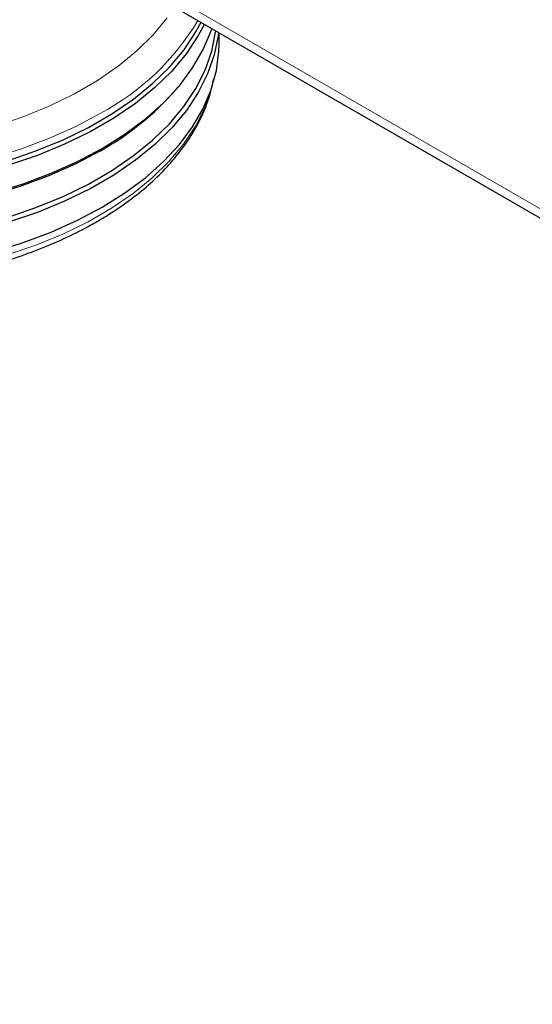
# Model space of a CAD drawing. Units: millimetres. Extents: x 0 to 210, y 0 to 297.
# Drawn here: x 128 to 131, y 120 to 126 of the extents above; entities that cross this region are included whole.
import ezdxf

# ---------------------------------------------------------------- set-up
doc = ezdxf.new("R2010")
doc.units = ezdxf.units.MM

msp = doc.modelspace()

# ---------------------------------------------------------------- linework, layer by layer
at = {"color": 8, "linetype": 'Continuous', "lineweight": 18}
msp.add_line((126.85429, 127.37987), (157.18917, 109.86792), dxfattribs=at)
at = {"color": 7, "linetype": 'Continuous', "lineweight": 25}
for p, q in [((126.89054, 127.29975), (157.22542, 109.78779)), ((129.37929, 125.79136), (129.37929, 125.86302)), ((129.10451, 125.50132), (129.11941, 125.51879))]:
    msp.add_line(p, q, dxfattribs=at)
at = {"color": 8, "linetype": 'Continuous', "lineweight": 18, "flags": 128}
for points in [[(127.96282, 125.27308), (128.13992, 125.3326), (128.30751, 125.40068), (128.46433, 125.47683), (128.60923, 125.56048), (128.74114, 125.65102), (128.85908, 125.74776), (128.96218, 125.85), (129.04967, 125.95698)], [(128.03851, 124.45903), (128.21916, 124.52071), (128.39024, 124.5909), (128.55055, 124.6691), (128.69896, 124.75478), (128.83443, 124.84732), (128.95601, 124.94608), (129.06285, 125.05037), (129.15419, 125.15946), (129.22941, 125.27257), (129.28796, 125.38892), (129.32295, 125.48516)], [(128.62648, 125.35254), (128.47197, 125.27052), (128.30612, 125.19625), (128.13008, 125.13025), (127.94509, 125.07299)]]:
    msp.add_lwpolyline(points, dxfattribs=at)
at = {"color": 7, "linetype": 'Continuous', "lineweight": 25, "flags": 128}
for points in [[(128.03963, 124.69611), (128.22045, 124.75784), (128.39169, 124.8281), (128.55215, 124.90638), (128.7007, 124.99213), (128.8363, 125.08476), (128.958, 125.18362), (129.06493, 125.28801), (129.15637, 125.3972), (129.23166, 125.51042), (129.29027, 125.62688), (129.33179, 125.74576), (129.35593, 125.86624), (129.3571, 125.87583)], [(128.03999, 125.05399), (128.22087, 125.11575), (128.39216, 125.18602), (128.55267, 125.26433), (128.70127, 125.35011), (128.83691, 125.44277), (128.95864, 125.54165), (129.06561, 125.64607), (129.15707, 125.75529), (129.23238, 125.86855), (129.26507, 125.92896)], [(129.28584, 125.91697), (129.2474, 125.84493), (129.17162, 125.73096), (129.07958, 125.62105), (128.97193, 125.51597), (128.84943, 125.41646), (128.71293, 125.32321), (128.5634, 125.23689), (128.40188, 125.15809), (128.2295, 125.08737), (128.04748, 125.02523)], [(128.63973, 125.13217), (128.78287, 125.22203), (128.91248, 125.31849), (129.02766, 125.42088), (129.12759, 125.52847), (129.21158, 125.64051), (129.27903, 125.75621), (129.32947, 125.87477), (129.33431, 125.88899)], [(129.37498, 125.86551), (129.3725, 125.84383), (129.3482, 125.72256), (129.3064, 125.60288), (129.2474, 125.48565), (129.17162, 125.37168), (129.07958, 125.26177), (128.97193, 125.15669), (128.84943, 125.05718), (128.71293, 124.96393), (128.5634, 124.87761), (128.40188, 124.79881), (128.2295, 124.72809), (128.04748, 124.66595)], [(128.63973, 124.76064), (128.78287, 124.85051), (128.91248, 124.94697), (129.02766, 125.04935), (129.12759, 125.15694), (129.21158, 125.26898), (129.27903, 125.38469), (129.32947, 125.50324), (129.36255, 125.62382), (129.37804, 125.74557), (129.37929, 125.79136)], [(128.62798, 125.11724), (128.47334, 125.03515), (128.30735, 124.96082), (128.13116, 124.89477), (127.94601, 124.83746), (127.75321, 124.7893), (127.5541, 124.75061), (127.35009, 124.72169), (127.14259, 124.70271), (126.93308, 124.69383), (126.72301, 124.6951), (126.51386, 124.70651), (126.3071, 124.72799), (126.10418, 124.75938), (125.90652, 124.80046), (125.7155, 124.85095), (125.53248, 124.91048), (125.35872, 124.97865), (125.19546, 125.05497), (125.04383, 125.13891), (124.9049, 125.22988), (124.77965, 125.32725), (124.66895, 125.43032), (124.60407, 125.50132)], [(127.95324, 124.85053), (128.13962, 124.90822), (128.31697, 124.97471), (128.48407, 125.04954), (128.63973, 125.13217)], [(127.95324, 124.47901), (128.13962, 124.5367), (128.31697, 124.60319), (128.48407, 124.67801), (128.63973, 124.76064)]]:
    msp.add_lwpolyline(points, dxfattribs=at)
at = {"color": 8, "linetype": 'Continuous', "lineweight": 18}
msp.add_arc((127.88202, 126.75389), 1.58682, 297.97919, 329.173547, dxfattribs=at)
at = {"color": 7, "linetype": 'Continuous', "lineweight": 25}
msp.add_arc((127.74571, 126.69952), 1.81164, 299.143902, 318.593841, dxfattribs=at)
msp.add_open_spline([(124.3591, 125.60105), (124.35935, 125.59835), (124.36324, 125.55595), (124.38541, 125.47473), (124.42656, 125.3585), (124.4847, 125.24487), (124.55739, 125.13429), (124.6449, 125.0275), (124.74656, 124.92518), (124.86179, 124.82807), (124.98977, 124.73684), (125.1296, 124.65209), (125.28033, 124.57437), (125.44091, 124.50413), (125.61029, 124.44178), (125.78739, 124.38765), (125.97109, 124.34205), (126.16025, 124.3052), (126.35368, 124.27732), (126.55021, 124.25856), (126.7486, 124.249), (126.94764, 124.24872), (127.14609, 124.25769), (127.34274, 124.27589), (127.53637, 124.3032), (127.72578, 124.33948), (127.90981, 124.38453), (128.08733, 124.43812), (128.25724, 124.49997), (128.41847, 124.56974), (128.53256, 124.62799), (128.61879, 124.67673), (128.70249, 124.72716), (128.81357, 124.8029), (128.93305, 124.89912), (129.03933, 125.00113), (129.13156, 125.10829), (129.2091, 125.21981), (129.27096, 125.33489), (129.31817, 125.45243), (129.33615, 125.53245), (129.34511, 125.57229)], degree=3, knots=[0, 0, 0, 0, 0.0017863, 0.0280328, 0.0543701, 0.0808731, 0.1075786, 0.1344838, 0.161557, 0.188753, 0.2160265, 0.2433395, 0.2706637, 0.2979795, 0.3252792, 0.3525599, 0.3798219, 0.4070667, 0.4342975, 0.4615179, 0.4887312, 0.515942, 0.5431541, 0.5703703, 0.5975948, 0.6248319, 0.6520852, 0.6793592, 0.7066567, 0.7339806, 0.7613312, 0.7684211, 0.7828693, 0.810249, 0.8376427, 0.8650129, 0.8923218, 0.9195217, 0.9465601, 0.9733933, 1, 1, 1, 1], dxfattribs=at)

doc.saveas('drawing.dxf')
